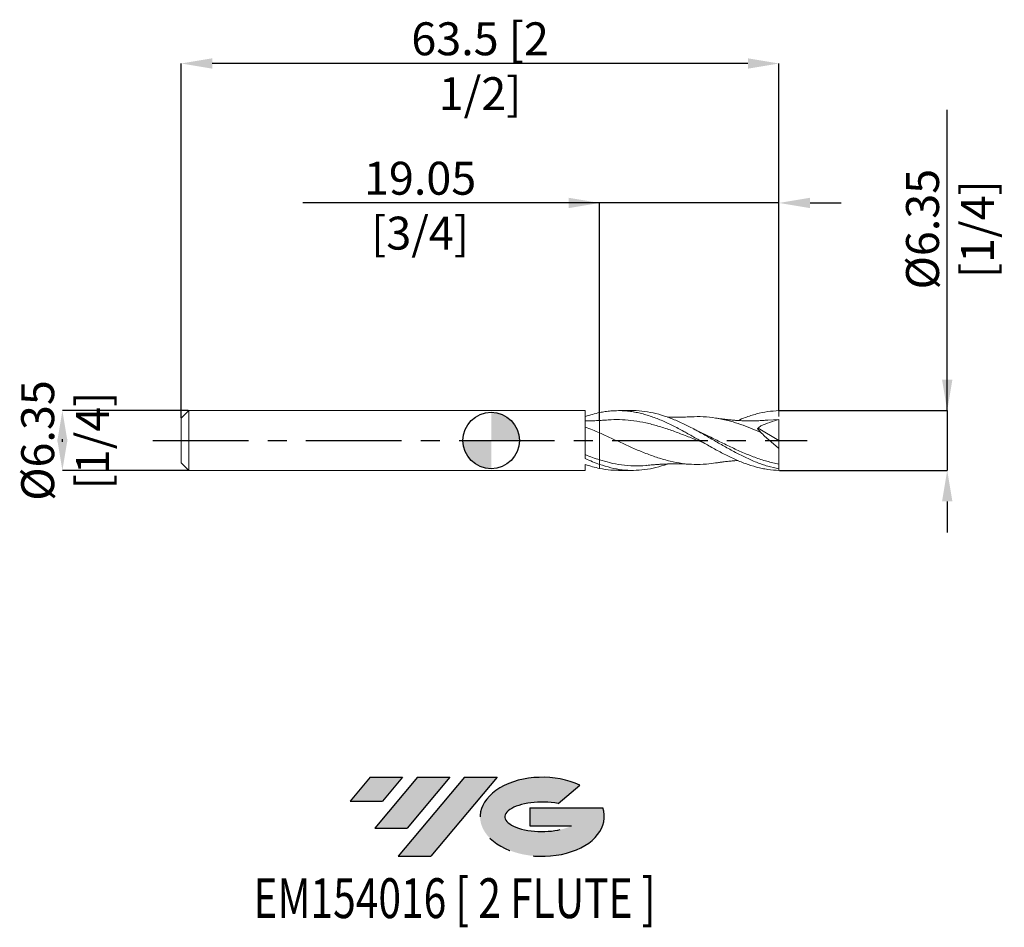
# Model space of a CAD drawing. Units: millimetres. Extents: x -50 to 55, y -52 to 45.
import ezdxf
from ezdxf.enums import TextEntityAlignment as Align

# ---------------------------------------------------------------- set-up
doc = ezdxf.new("R2010")
doc.units = ezdxf.units.MM
doc.header["$PDSIZE"] = -1
doc.linetypes.add('CENTERX2', pattern=[20.319999999999997, 12.7, -2.54, 2.54, -2.54])
for name, color, linetype in [('FORMAT', 2, 'Continuous'), ('중심선', 1, 'CENTERX2'), ('해칭선', 100, 'Continuous')]:
    doc.layers.add(name, color=color, linetype=linetype)
doc.layers.add('외형선', color=4, linetype='Continuous', lineweight=30)
doc.layers.add('치수문자_일반주서', color=7, linetype='Continuous', lineweight=15)
doc.styles.add('SLDTEXTSTYLE0', font='TXT', dxfattribs={"width": 0.75})
doc.dimstyles.new('SLDDIMSTYLE0', dxfattribs={"dimtxt": 3.5, "dimasz": 3.302, "dimexe": 0, "dimexo": 0.0625, "dimgap": 0.875, "dimtad": 1, "dimrnd": 1e-09, "dimzin": 12, "dimdsep": 46, "dimtxsty": 'SLDTEXTSTYLE0', "dimsah": 1, "dimcen": 0.09, "dimadec": 0, "dimazin": 3, "dimtfac": 1, "dimtmove": 0, "dimatfit": 0, "dimfxl": 1, "dimfrac": 2, "dimtolj": 1, "dimtzin": 12, "dimarcsym": 0})

# ---------------------------------------------------------------- blocks, each defined once
blk = doc.blocks.new('블럭10')
at = {"layer": '중심선'}
for p, q in [((2.268634060543552, 16.24717430164393), (0.1404042013395286, 13.71084872107135)), ((2.268634060543552, 16.24717430164393), (5.714909304380834, 16.24717430164393)), ((7.28139805157953, 16.24717430164393), (2.750260043222114, 10.84717430164391)), ((5.714909304380834, 16.24717430164393), (3.58671253028996, 13.71088815037384)), ((12.29416204261559, 16.24717430164393), (5.245725140726316, 7.84717430164391)), ((10.72767329541681, 16.24717430164393), (6.196535287059397, 10.84717430164391)), ((7.28139805157953, 16.24717430164393), (10.72767329541681, 16.24717430164393)), ((15.74043728645272, 16.24717430164393), (8.692000384563599, 7.84717430164391)), ((12.29416204261559, 16.24717430164393), (15.74043728645272, 16.24717430164393)), ((22.22332737316547, 13.45928029700563), (24.52862924686651, 15.39360700705356)), ((0.1404042013395286, 13.71084872107135), (3.58671253028996, 13.71088815037384)), ((19.22039502424796, 13.00717430171391), (19.22036997980202, 11.08717430171403)), ((19.22039502424796, 13.00717430171391), (26.96566020931264, 13.00717430171391)), ((2.750260043222114, 10.84717430164391), (6.196535287059397, 10.84717430164391)), ((19.22036997980202, 11.08717430171403), (23.66174974927406, 11.08717430171406)), ((5.245725140726316, 7.84717430164391), (8.692000384563599, 7.84717430164391))]:
    blk.add_line(p, q, dxfattribs=at)
for centre, major_axis, ratio, start_param, end_param in [((20.54032771741204, 12.0471743016438), (6.600054785286829, -1.261213355974178e-13), 0.636358354079598, 0.9219305317359503, 6.513795318482858), ((20.54032771746488, 12.04717430159265), (3.960054785062283, 1.540847449632565e-10), 0.3939339440162632, 1.131841032648279, 5.62031148352944)]:
    blk.add_ellipse(centre, major_axis=major_axis, ratio=ratio, start_param=start_param, end_param=end_param, dxfattribs=at)
at = {"layer": 'FORMAT', "color": 2, "style": 'SLDTEXTSTYLE0', "width": 0.75}
blk.add_attdef('AUTOATTR0', text='', height=4.233333333333333, dxfattribs=at).set_placement((3.448148490846466, -0.0412997538344756), align=Align.BOTTOM_LEFT)
blk = doc.blocks.new('_D')
at = {"layer": 'Defpoints', "color": 0}
for p in [(-32.12010042445854, 3.17500000000001), (-45.55010042445852, -3.175000000000062), (-32.12010042445854, -3.175000000000012)]:
    blk.add_point(p, dxfattribs=at)
at = {"layer": '치수문자_일반주서', "color": 0, "lineweight": -2}
for p, q in [((-32.18260042445854, 3.17500000000001), (-45.55010042445854, 3.174999999999961)), ((-45.55010042445853, -0.1270000000000389), (-45.55010042445853, 0.1269999999999381)), ((-32.18260042445854, -3.175000000000012), (-45.55010042445852, -3.175000000000062))]:
    blk.add_line(p, q, dxfattribs=at)
at = {"layer": '치수문자_일반주서', "color": 0}
for points in [[(-44.99976709112519, -0.127000000000037), (-46.10043375779186, -0.1270000000000407), (-45.55010042445854, 3.174999999999961)], [(-46.10043375779187, 0.1269999999999362), (-44.9997670911252, 0.1269999999999399), (-45.55010042445852, -3.175000000000062)]]:
    blk.add_solid(points, dxfattribs=at)
at = {"layer": '치수문자_일반주서', "color": 0, "insert": (-49.92510042445853, -3.9e-15), "char_height": 3.5, "attachment_point": 2, "rotation": 90.00000000000018, "style": 'SLDTEXTSTYLE0'}
blk.add_mtext('\\A1;%%c6.35 [1/4]', dxfattribs=at)
blk = doc.blocks.new('_D_1')
at = {"layer": 'Defpoints', "color": 0}
for p in [(30.56989957554147, 3.175000000000003), (30.56989957554147, -3.174999999999996), (48.44447422706598, -3.17499999999993)]:
    blk.add_point(p, dxfattribs=at)
at = {"layer": '치수문자_일반주서', "color": 0, "lineweight": -2}
for p, q in [((48.44447422706596, 3.175000000000072), (48.44447422706585, 35.15400000000007)), ((48.44447422706595, 6.477000000000071), (48.44447422706593, 9.779000000000071)), ((30.63239957554147, 3.175000000000004), (48.44447422706596, 3.175000000000072)), ((48.44447422706596, 3.175000000000072), (48.44447422706598, -3.17499999999993)), ((30.63239957554147, -3.174999999999996), (48.44447422706598, -3.17499999999993)), ((48.444474227066, -6.476999999999929), (48.44447422706601, -9.778999999999929))]:
    blk.add_line(p, q, dxfattribs=at)
at = {"layer": '치수문자_일반주서', "color": 0}
for points in [[(47.89414089373261, 6.47700000000007), (48.99480756039928, 6.477000000000073), (48.44447422706596, 3.175000000000072)], [(48.99480756039933, -6.476999999999927), (47.89414089373266, -6.476999999999931), (48.44447422706598, -3.17499999999993)]]:
    blk.add_solid(points, dxfattribs=at)
at = {"layer": '치수문자_일반주서', "color": 0, "insert": (44.0694742270659, 22.46650000000006), "char_height": 3.5, "attachment_point": 2, "rotation": 90.00000000000018, "style": 'SLDTEXTSTYLE0'}
blk.add_mtext('\\A1;%%c6.35 [1/4]', dxfattribs=at)
blk = doc.blocks.new('_D_2')
at = {"layer": 'Defpoints', "color": 0}
for p in [(11.51989957554147, 25.25437499999999), (30.56989957554147, 3.175000000000006), (11.51989957554147, 2.128205964211356)]:
    blk.add_point(p, dxfattribs=at)
at = {"layer": '치수문자_일반주서', "color": 0, "lineweight": -2}
for p, q in [((11.51989957554147, 25.25437499999999), (-20.02160042445853, 25.25437499999999)), ((8.217899575541466, 25.25437499999999), (4.915899575541467, 25.25437499999999)), ((11.51989957554147, 2.190705964211356), (11.51989957554147, 25.25437499999999)), ((30.56989957554148, 25.25437499999999), (11.51989957554147, 25.25437499999999)), ((30.56989957554147, 3.237500000000006), (30.56989957554148, 25.25437499999999)), ((33.87189957554148, 25.25437499999999), (37.17389957554148, 25.25437499999999))]:
    blk.add_line(p, q, dxfattribs=at)
at = {"layer": '치수문자_일반주서', "color": 0}
for points in [[(8.217899575541466, 24.70404166666666), (8.217899575541466, 25.80470833333333), (11.51989957554147, 25.25437499999999)], [(33.87189957554148, 25.80470833333333), (33.87189957554148, 24.70404166666666), (30.56989957554148, 25.25437499999999)]]:
    blk.add_solid(points, dxfattribs=at)
at = {"layer": '치수문자_일반주서', "color": 0, "insert": (-7.552850424458533, 29.62937499999999), "char_height": 3.5, "attachment_point": 2, "style": 'SLDTEXTSTYLE0'}
blk.add_mtext('\\A1;19.05 [3/4]', dxfattribs=at)
blk = doc.blocks.new('_D_3')
at = {"layer": 'Defpoints', "color": 0}
for p in [(-32.93010042445853, 40.07842844013392), (30.56989957554147, 3.175000000000006), (-32.93010042445853, 2.364999999999994)]:
    blk.add_point(p, dxfattribs=at)
at = {"layer": '치수문자_일반주서', "color": 0, "lineweight": -2}
for p, q in [((-32.93010042445853, 2.427499999999994), (-32.93010042445854, 40.07842844013392)), ((27.26789957554147, 40.07842844013392), (-29.62810042445854, 40.07842844013392)), ((30.56989957554147, 3.237500000000006), (30.56989957554147, 40.07842844013392))]:
    blk.add_line(p, q, dxfattribs=at)
at = {"layer": '치수문자_일반주서', "color": 0}
for points in [[(-29.62810042445854, 40.62876177346725), (-29.62810042445854, 39.52809510680058), (-32.93010042445854, 40.07842844013392)], [(27.26789957554147, 39.52809510680058), (27.26789957554147, 40.62876177346725), (30.56989957554147, 40.07842844013392)]]:
    blk.add_solid(points, dxfattribs=at)
at = {"layer": '치수문자_일반주서', "color": 0, "insert": (-1.180100424458532, 44.45342844013392), "char_height": 3.5, "attachment_point": 2, "style": 'SLDTEXTSTYLE0'}
blk.add_mtext('\\A1;63.5 [2 1/2]', dxfattribs=at)
blk = doc.blocks.new('SW_DOWELSYMBOL_0')
at = {"linetype": 'Continuous', "lineweight": 0}
h = blk.add_hatch(color=0, dxfattribs=at)
edge = h.paths.add_edge_path(flags=0)
edge.add_arc((0, 0), 3.000000000000001, 0, 90)
edge.add_line((0, 3.000000000000001), (0, 0))
edge.add_line((0, 0), (3.000000000000001, 0))
h = blk.add_hatch(color=0, dxfattribs=at)
edge = h.paths.add_edge_path(flags=0)
edge.add_arc((0, 0), 3.000000000000001, 180, 270.0000000000008)
edge.add_line((0, -3.000000000000001), (0, 0))
edge.add_line((0, 0), (-3.000000000000001, 0))
at = {"layer": '해칭선', "color": 0}
blk.add_circle((0, 0), 3.000000000000001, dxfattribs=at)

msp = doc.modelspace()

# ---------------------------------------------------------------- hatches: boundary and pattern name
at = {"layer": '중심선'}
for points in [[(-9.405464052202888, -35.8), (-12.85173929604017, -35.8), (-14.97996915524419, -38.33632558057257), (-11.53366082629376, -38.33628615127008)], [(-4.392700061166909, -35.80000000000003), (-7.83897530500419, -35.79999999999998), (-12.37011331336161, -41.20000000000002), (-8.923838069524326, -41.20000000000002)], [(0.6200639298689588, -35.8), (-2.826211313968129, -35.8), (-9.874648215857405, -44.20000000000002), (-6.428372972020124, -44.20000000000002)]]:
    msp.add_hatch(color=256, dxfattribs=at).paths.add_polyline_path(points, flags=0)
h = msp.add_hatch(color=256, dxfattribs=at)
edge = h.paths.add_edge_path(flags=0)
edge.add_ellipse((5.419954360881158, -40.00000000005127), major_axis=(3.960054785062283, 1.540882976769353e-10), ratio=0.3939339440162628, start_angle=39.99803423149251, end_angle=342.90460819391564, ccw=False)
edge.add_line((7.102954016581753, -38.58789400463827), (9.408255890282819, -36.65356729459035))
edge.add_ellipse((5.419954360828312, -40.00000000000015), major_axis=(6.600054785286829, -1.27897692436818e-13), ratio=0.636358354079598, start_angle=39.99873849337413, end_angle=368.4976242363725)
edge.add_line((11.84528685272892, -39.03999999993002), (4.100021667664235, -39.03999999993002))
edge.add_line((4.100021667664234, -39.03999999993002), (4.0999966232183, -40.95999999992991))
edge.add_line((4.0999966232183, -40.95999999992991), (8.541376392690337, -40.95999999992988))

# ---------------------------------------------------------------- linework, layer by layer
at = {"color": 1, "linetype": 'Continuous', "lineweight": 15}
for p, q in [((15.05781044062554, 3.175000000000001), (13.51986130996985, 3.175000000000001)), ((30.56989957554147, 2.222499999999999), (29.38816033632548, 2.166938396100939)), ((30.56989957554147, 1.8e-15), (30.56989957554147, 2.222500000000001)), ((28.34627713741814, 1.306475770647302), (30.56989957554147, 1.8e-15)), ((20.60732913084244, 0.883394694691301), (20.55364322228278, 0.9129062769711868)), ((30.56989957554147, 1.8e-15), (30.56989957554147, -0.8484963536441206)), ((30.56989957554147, -3.012887259811285), (30.56989957554147, -2.504986939369087)), ((30.56989957554147, -3.174999999999996), (30.56989957554147, -3.012887259811285)), ((13.51986130996984, -3.175000000000002), (15.05781044062556, -3.175000000000002))]:
    msp.add_line(p, q, dxfattribs=at)
for points, knots in [([(30.56989957554147, -3.174999999999994), (30.17639553812436, -3.162924105869787), (29.77445915378532, -3.128530208564978), (29.17983890074087, -3.040962796368697), (28.98363487054336, -3.005903212736783), (28.58641061756624, -2.923909125740599), (28.3866985386574, -2.877024885926609), (27.78952294249209, -2.719907703119355), (27.39651729412428, -2.593541766784543), (26.79862132438792, -2.37425873609726), (26.59924554612704, -2.296347579433366), (26.20382720802768, -2.132330515678202), (26.0070405591826, -2.046144470367106), (25.60919123464448, -1.865489370259208), (25.40945275473342, -1.771201493358658), (25.01185669356847, -1.576365850099273), (24.81539932091032, -1.476068319501414), (24.22157817306079, -1.166401111287358), (23.81953393756332, -0.9480740976925747), (23.03105331492527, -0.5028952054049204), (22.63070887562627, -0.2734761805740449), (22.03537568011814, 0.0702126607643899), (21.83924351540896, 0.1844173712322008), (21.44244890694512, 0.4125327979414284), (21.24279268414645, 0.5262465028395892), (20.64530288647419, 0.8633500173903572), (20.25249559418552, 1.082056874156469), (19.65468738449049, 1.396483424163176), (19.45517981003616, 1.49879554268969), (19.05918343220627, 1.696667232686146), (18.86279374492996, 1.792230848527367), (18.46527030111719, 1.976748549368074), (18.26553488833056, 2.065461702782154), (17.86762503655184, 2.2342306603335), (17.67073296729129, 2.31412532339652), (17.07779669933532, 2.540159520129932), (16.67570479228275, 2.67285964067802), (16.08332449829458, 2.838036846797967), (15.88609495876817, 2.887663967205968), (15.48802882713246, 2.975724373755566), (15.28830882463935, 3.014050184500038), (14.89100240563394, 3.078642147920071), (14.69476059459201, 3.104875711241918), (14.29845325778266, 3.145322858393691), (14.09888231866563, 3.159478199629102), (13.50116588088668, 3.183266298458877), (13.10840340584885, 3.174295825102913), (12.5107706733029, 3.123788141804981), (12.31116065699076, 3.100772685658418), (11.91464347866619, 3.042844764420034), (11.71846936600327, 3.008009783883923), (11.51989957553873, 2.967235837494241)], [0, 0, 0, 0, 0.0625000000000001, 0.0625000000000001, 0.09375, 0.09375, 0.1249999999999998, 0.1249999999999998, 0.1874999999999999, 0.1874999999999999, 0.21875, 0.21875, 0.2500000000000001, 0.2500000000000001, 0.2812500000000001, 0.2812500000000001, 0.3125000000000002, 0.3125000000000002, 0.3750000000000003, 0.3750000000000003, 0.4375000000000004, 0.4375000000000004, 0.4687500000000005, 0.4687500000000005, 0.5000000000000006, 0.5000000000000006, 0.5625000000000007, 0.5625000000000007, 0.5937500000000006, 0.5937500000000006, 0.6250000000000006, 0.6250000000000006, 0.6562500000000004, 0.6562500000000004, 0.6875000000000004, 0.6875000000000004, 0.7500000000000004, 0.7500000000000004, 0.7812500000000003, 0.7812500000000003, 0.8125000000000003, 0.8125000000000003, 0.8437500000000002, 0.8437500000000002, 0.8750000000000002, 0.8750000000000002, 0.9375000000000001, 0.9375000000000001, 0.96875, 0.96875, 1, 1, 1, 1]), ([(30.56989957554148, -3.012887259811284), (30.17120131428575, -2.926594035436674), (29.37419726345392, -2.754092532246546), (28.17940769259808, -2.327705942446076), (26.985282249999, -1.80210802837536), (25.79110830968044, -1.189072354469369), (24.60327438189205, -0.5245618632516736), (23.42166742584654, 0.1596416146553503), (22.24750439347542, 0.8327427261966996), (21.07434486731677, 1.468055082418168), (19.8936938724175, 2.040849670703589), (18.70463072460746, 2.521691450607281), (17.50669409008675, 2.891288464433409), (16.30818158711729, 3.107054259757695), (15.49186988413073, 3.197708075429313), (15.07523766026028, 3.172904784723729), (15.05781044062555, 3.171867293214373)], [0, 0, 0, 0, 0.0770919415784909, 0.1541079951816935, 0.2310871047002283, 0.3080685583973942, 0.3850916226526389, 0.4608275653959911, 0.536526433862261, 0.6121490609275095, 0.6877456780215585, 0.7649101093245552, 0.842132732638954, 0.9194157432077167, 0.9966292584640372, 1, 1, 1, 1]), ([(26.22359558045265, 2.127088703044975), (26.47487136427732, 2.235278541036101), (27.12500649409856, 2.515202110657824), (28.1741656482603, 2.839027618315435), (29.37158311189995, 3.100991723571295), (30.17033201006999, 3.148533937125497), (30.56989957554147, 3.175000000000003)], [0, 0, 0, 0, 0.1734584546565711, 0.4487954757129563, 0.7242644711613075, 1, 1, 1, 1]), ([(30.56989957554147, 3.175000000000003), (30.56989957554147, 2.357222415363221), (30.56989957554147, 2.513782338653096), (30.56989957554146, 2.842244636050714), (30.56989957554147, 3.013308158669675), (30.56989957554147, 3.175000000000006)], [0, 0, 0, 0, 0.5, 0.5, 1, 1, 1, 1]), ([(12.11288625988321, 2.171549273237206), (12.0140998908006, 2.163340377579163), (11.81612562288607, 2.146889220163622), (11.61877501294014, 2.134410764153961), (11.51989957554146, 2.128158881799235)], [0, 0, 0, 0, 0.4989859041946908, 1, 1, 1, 1]), ([(22.68789554097056, -0.3038785971963784), (22.31568791098812, -0.1538444143825274), (21.51491012870486, 0.1689432731939664), (20.2853363652802, 0.66201570377311), (18.99903414314091, 1.140214560936155), (17.71253979323761, 1.55675872297599), (16.42637562080832, 1.888171452592758), (15.16677174740034, 2.113691301985949), (13.93375851677883, 2.221907078426085), (12.92359708730986, 2.237910533714933), (12.31569546141314, 2.178286305674319), (12.11003994370053, 2.158115194159657)], [0, 0, 0, 0, 0.1055643918888693, 0.2271141503166913, 0.3487155471445681, 0.4703531005719828, 0.5919371342442924, 0.7134742045718029, 0.8275812610003352, 0.9416700605463503, 0.9999999999999999, 0.9999999999999999, 0.9999999999999999, 0.9999999999999999]), ([(21.2948927042952, 2.522977740605024), (21.13666352928452, 2.515135831311884), (20.86580196530733, 2.501711810011361), (20.48009065829236, 2.48972701164549), (20.17289966775248, 2.483121826491936), (19.89344425345146, 2.479895742383806), (19.6011619436849, 2.479095063754825), (19.29385635432264, 2.481304990858175), (18.9977252066076, 2.486993687584881), (18.81155372427069, 2.491713465670484), (18.72916721956245, 2.494602010017312), (18.72401064403943, 2.494782804155002)], [0, 0, 0, 0, 0.1882578967149552, 0.3222656525373997, 0.442223724299824, 0.5455352912755991, 0.648462898223918, 0.7828657018604956, 0.9039249614397628, 0.9939866584464578, 1, 1, 1, 1]), ([(28.60482430856267, 0.8886594965445213), (28.25190851694282, 1.038246358046217), (27.54544354598278, 1.337688548722214), (26.48567555459602, 1.72760490308241), (25.35128221559514, 2.079853313183186), (24.14165457218864, 2.360955875390555), (22.85654367357359, 2.519880595897842), (21.90721020529378, 2.56780912083109), (21.38622311093702, 2.519822328289495), (21.29369817580729, 2.511300092489247)], [0, 0, 0, 0, 0.1448374690733397, 0.2899348819534956, 0.4347025980965897, 0.6104660872446138, 0.7862367628780115, 0.9620366226686468, 1, 1, 1, 1]), ([(29.38932414993263, 2.171549182467718), (29.25620800981538, 2.160661924576801), (29.02419382975454, 2.141686027210431), (28.69375665470774, 2.122071281723357), (28.4497515367459, 2.108783189027943), (28.16503233819748, 2.097423791349196), (27.88431895444998, 2.092307023765148), (27.61518593084796, 2.089207524346812), (27.3542911133631, 2.089297384341239), (27.06947644519512, 2.092882797274493), (26.77268712783647, 2.100921254422825), (26.49859089298917, 2.111949873721986), (26.20168831030871, 2.12746351270212), (25.87026071469746, 2.149477618134702), (25.52640912884111, 2.177859240787594), (25.2324509624939, 2.206262731779067), (25.00180434035322, 2.23117736690328), (24.78568703681228, 2.255944970887085), (24.51278916662266, 2.290931265582743), (24.18100857225381, 2.335482190473306), (23.95914716983035, 2.369971447147773), (23.84298704139686, 2.388029011199563)], [0, 0, 0, 0, 0.0717260165547252, 0.1250145392235505, 0.1764015849935359, 0.2214339003052325, 0.2779659708015813, 0.3218476568413043, 0.3626193777231393, 0.4192736281116637, 0.4748869386653881, 0.5224884986753304, 0.5668385080288043, 0.6348847014072931, 0.7010446107059582, 0.7520524110065988, 0.7926612476210848, 0.8269994275168746, 0.8742135294591088, 0.9341418903260325, 1, 1, 1, 1]), ([(22.34343716925051, 0.813601927581431), (22.19154961745856, 0.8862383171039071), (21.89899759920117, 1.026143938749823), (21.60540064491557, 1.180068178279356), (21.46423375371975, 1.254077823328086)], [0, 0, 0, 0, 0.5191813500268773, 1, 1, 1, 1]), ([(23.84799060322164, -2.375724038249358), (23.51753006667372, -2.425024142428045), (22.75863600150744, -2.538240555086929), (21.57115570076087, -2.555104408328508), (20.28535049963483, -2.449831602269771), (18.99904759995606, -2.207061782637241), (17.71253867649162, -1.845363978750482), (16.42638003885253, -1.382901932490917), (15.16676350290956, -0.8560418591599755), (13.93376406610941, -0.2980381821284927), (12.72689788440697, 0.2652967438374687), (11.92227259328754, 0.6253411048121099), (11.51989957554147, 0.8053902999427677)], [0, 0, 0, 0, 0.0804193438915302, 0.1846809408511645, 0.2889728266078352, 0.3933078672066707, 0.4976731214208695, 0.6019936467562937, 0.7062749258554243, 0.8041836588198412, 0.9020771370297865, 1, 1, 1, 1]), ([(30.56989957554147, -2.504986939369087), (30.14102461338694, -2.413487007121488), (29.28346759572382, -2.230528299015896), (27.99748438176754, -1.798072585599922), (26.71197833979565, -1.277823306019719), (25.4267796192191, -0.6847202539904741), (24.14170051960446, -0.0579217862863912), (23.11030611357487, 0.4562881154873539), (22.50723079524888, 0.7334142613897515), (22.33252993033716, 0.8136930854563473)], [0, 0, 0, 0, 0.1561744721818959, 0.3122786975639793, 0.4683315934122989, 0.6243522700428624, 0.7803599593180311, 0.9363739421754245, 1, 1, 1, 1]), ([(30.56989957554147, -0.8484963536441203), (30.22973116127182, -0.5810651575656127), (29.89524818985196, -0.3026650804819457), (29.23793673311476, 0.2766199837640468), (28.91204816468778, 0.5805576266505992), (28.60482430856266, 0.8886594965445258)], [0, 0, 0, 0, 0.5, 0.5, 1, 1, 1, 1]), ([(30.56989957554147, -2.504986939369086), (30.56989957554148, -2.312960160087081), (30.56989957554148, -2.070326961403038), (30.56989957554147, -1.506228125303408), (30.56989957554148, -1.185251131687908), (30.56989957554147, -0.8484963536442225)], [0, 0, 0, 0, 0.5, 0.5, 1, 1, 1, 1]), ([(16.51987168237845, -2.637126725924267), (16.48866974051607, -2.641826434512053), (16.02890887424226, -2.711076678650214), (15.14075969075263, -2.711383182126869), (13.85549779260907, -2.6195113196928), (12.64840713059316, -2.391826091582953), (11.87003923381646, -2.161113084079696), (11.51989957554146, -2.057329546832962)], [0, 0, 0, 0, 0.0187186591985868, 0.2758195950298299, 0.5328564930184462, 0.7898609788799791, 1, 1, 1, 1]), ([(18.72275928081775, -2.495285866952037), (18.71680814930415, -2.497682089901417), (18.31159979912116, -2.660839221577956), (17.50668509596241, -2.880030506734404), (16.30817634756024, -3.119942518627271), (15.11034525786133, -3.19983479510761), (13.91337585008054, -3.12982355758311), (12.71671581562496, -2.919658758640456), (11.9188769596215, -2.666456074371328), (11.51989957553456, -2.539836339253979)], [0, 0, 0, 0, 0.0024788727687728, 0.1687846996243383, 0.3352205758338037, 0.5015067876715836, 0.6676775804031676, 0.8338146498550448, 1, 1, 1, 1]), ([(11.51989957553874, -2.967235837494244), (11.91800295490102, -3.039844293920143), (12.58468421602822, -3.161437577996401), (13.25130699015938, -3.159404494464744), (13.51986130996984, -3.158585450492426)], [0, 0, 0, 0, 0.5971419965954832, 1, 1, 1, 1]), ([(16.51855419939105, -2.642044063253782), (16.6330970144695, -2.630909380649871), (16.83085439020712, -2.611685428366939), (17.0838967883932, -2.58994105075826), (17.28051228998774, -2.574162313232716), (17.45834162867963, -2.560779713701264), (17.64638949799832, -2.547618364616544), (17.83159764658587, -2.535837154912809), (18.03527489266898, -2.524086056570234), (18.27138035922852, -2.512046195669144), (18.57200435621419, -2.499368885772623), (18.88813201676759, -2.489366232165987), (19.18600778272998, -2.483135114138976), (19.46201502201934, -2.479890741973078), (19.74947812481477, -2.479058367048815), (20.02250202642441, -2.481089607529312), (20.24871995388198, -2.48478278555582), (20.41889742894222, -2.488533657526535), (20.62099262709525, -2.494084341794946), (20.91555897665654, -2.504205351290728), (21.15428978424614, -2.516019612282721), (21.2948927042952, -2.522977740605025)], [0, 0, 0, 0, 0.072259067905604, 0.1247547795335042, 0.1593755265237344, 0.1949463536260441, 0.2359515903785901, 0.2773896693552775, 0.3113530416620782, 0.3638974102235952, 0.4256525370091807, 0.5001215702135124, 0.562436142708178, 0.6128284431232943, 0.6734408000751263, 0.743014133002574, 0.7842813058115878, 0.8155039916697883, 0.8507642426885864, 0.9121060936140708, 1, 1, 1, 1]), ([(23.84298704139686, -2.388029011199565), (23.97470580949388, -2.367659907231196), (24.2237859308737, -2.329141942311405), (24.58537146465442, -2.281277045343751), (24.87767281997691, -2.244964454595218), (25.12151537046699, -2.21799129487833), (25.42270860706241, -2.187178663376773), (25.79078626525599, -2.15571091043775), (26.06873576246151, -2.135183523382735), (26.21865413112847, -2.127266732964376), (26.22341828456917, -2.127015150688994)], [0, 0, 0, 0, 0.1730254210722799, 0.3271909804890677, 0.4371665681846208, 0.531131545813458, 0.6513475000401674, 0.8117373320317575, 0.9940173292617145, 1, 1, 1, 1])]:
    msp.add_open_spline(points, degree=3, knots=knots, dxfattribs=at)
for points in [[(30.56989957554147, 2.222500000000001), (29.91679439711304, 2.045248916505809), (29.26991417239987, 1.827618470580119), (28.63754910551702, 1.550881971648702)], [(28.63754910551206, 1.550881971644894), (28.53275593540989, 1.462950061262263), (28.4219373644075, 1.369962239208863), (28.30614422208722, 1.272800256195063)], [(28.60482430856265, 0.8886594965445269), (28.4921685603168, 1.022151308112281), (28.39166000470883, 1.150592603090891), (28.30614422208718, 1.272800256195025)]]:
    msp.add_open_spline(points, degree=3, dxfattribs=at)
at = {"layer": '외형선', "linetype": 'Continuous', "lineweight": 15}
for p, q in [((-32.12010042445853, 3.174999999999994), (-32.93010042445853, 2.364999999999994)), ((10, 3.174999999999999), (-32.12010042445853, 3.174999999999997)), ((-32.12010042445853, 3.174999999999994), (-32.12010042445853, -3.175000000000003)), ((10, -1.923528344234837), (10, 3.174999999999999)), ((-32.93010042445853, 2.364999999999994), (-32.93010042445853, -2.365000000000003)), ((-32.93010042445853, -2.365000000000001), (-32.12010042445853, -3.175000000000001)), ((10, -3.175000000000001), (10, -2.546393956815467)), ((11.51989957554146, -2.539836339256369), (11.51989957554147, -2.967235837494804)), ((-32.12010042445853, -3.175000000000003), (10, -3.175000000000001))]:
    msp.add_line(p, q, dxfattribs=at)
for points, knots in [([(11.51989957553873, 2.967235837494239), (11.26644740589622, 2.915192446839619), (11.01114959662308, 2.853531803249384), (10.5041520504406, 2.712733212209185), (10.25380041451377, 2.633800190334835), (9.999999999999998, 2.546391070007531)], [0, 0, 0, 0, 0.5, 0.5, 1, 1, 1, 1]), ([(11.51989957554147, 2.128158881799235), (11.29791573081941, 2.116566854006159), (10.79435838036592, 2.090271017887212), (10.28489905439136, 2.090427998567094), (10.00002534871903, 2.090515777248761)], [0, 0, 0, 0, 0.4408313065475966, 0.9999999999999999, 0.9999999999999999, 0.9999999999999999, 0.9999999999999999]), ([(11.51989957554147, 2.967235837494803), (11.51989957554147, 2.906840807086359), (11.51989957554147, 2.776445976271244), (11.51989957554147, 2.581895431468021), (11.51989957554147, 2.348220262398239), (11.51989957554147, 2.211837636449325), (11.51989957554147, 2.128158881799235)], [0, 0, 0, 0, 0.1906484248150057, 0.4116161368046122, 0.6389919274113336, 0.9999999999999999, 0.9999999999999999, 0.9999999999999999, 0.9999999999999999]), ([(11.51989957554147, 2.967235837494802), (11.51989957554147, 2.906840807086359), (11.51989957554147, 2.776445976271243), (11.51989957554147, 2.581895431468019), (11.51989957554147, 2.34822026239824), (11.51989957554147, 2.211837636449325), (11.51989957554147, 2.128158881799235)], [0, 0, 0, 0, 0.1906484248150063, 0.4116161368046128, 0.6389919274113339, 1, 1, 1, 1]), ([(11.51989957554147, 2.117619642343538), (11.51989957554147, 2.120285111552698), (11.51989957554147, 2.131436761719847), (11.51989957554147, 2.049934556689642), (11.51989957554147, 1.873066505000805), (11.51989957554147, 1.598118262369779), (11.51989957554147, 1.244403111507565), (11.51989957554147, 0.9517279037977007), (11.51989957554147, 0.8053902999427683)], [0, 0, 0, 0, 0.0599749924397214, 0.2509202252896245, 0.4364840933935251, 0.6274293262434282, 0.813714663121714, 0.9999999999999999, 0.9999999999999999, 0.9999999999999999, 0.9999999999999999]), ([(11.51989957554147, 2.117693469442563), (11.51989957554147, 2.120304288302557), (11.51989957554147, 2.131360447512052), (11.51989957554147, 2.049897800056617), (11.51989957554147, 1.873076554311224), (11.51989957554147, 1.59811562401132), (11.51989957554147, 1.244403764293295), (11.51989957554147, 0.9517281213929438), (11.51989957554147, 0.8053902999427683)], [0, 0, 0, 0, 0.059085275215806, 0.2502112343880141, 0.4359507354466347, 0.6270766946188429, 0.8135383473094214, 1, 1, 1, 1]), ([(11.51989957553464, 0.8053902999457558), (11.26645380070613, 0.9163666264609593), (11.01116247924279, 1.02503422059951), (10.50417754375878, 1.234648251113087), (10.25383228501739, 1.335440136933537), (10.00003842158797, 1.432125640136966)], [0, 0, 0, 0, 0.5, 0.5, 1, 1, 1, 1]), ([(11.51989957554144, 0.805390299942778), (11.51989957554144, 0.3261034567860108), (11.51989957554144, -0.1986805674612387), (11.51989957554144, -1.199343008944241), (11.51989957554144, -1.670914183845444), (11.51989957554144, -2.057329546832956)], [0, 0, 0, 0, 0.5, 0.5, 1, 1, 1, 1]), ([(11.51989957554144, 0.805390299942778), (11.51989957554144, 0.3261034567860108), (11.51989957554144, -0.1986805674612387), (11.51989957554144, -1.199343008944241), (11.51989957554144, -1.670914183845444), (11.51989957554144, -2.057329546832956)], [0, 0, 0, 0, 0.5, 0.5, 1, 1, 1, 1]), ([(11.51989957553593, -2.057329546831207), (11.26646492036674, -1.976869002691258), (11.01118488026345, -1.88963431422535), (10.50422187300895, -1.704104802809987), (10.25388770315573, -1.606026687191543), (10.00010523114347, -1.50271296698229)], [0, 0, 0, 0, 0.5, 0.5, 1, 1, 1, 1]), ([(11.51989957553874, -2.539836339255424), (11.2664649203691, -2.452069243292338), (11.01118488026533, -2.355967129220175), (10.50422187300988, -2.149833619755526), (10.2538877031562, -2.040050320536849), (10.00010523114347, -1.923636599617985)], [0, 0, 0, 0, 0.5, 0.5, 1, 1, 1, 1]), ([(11.51989957553873, -2.967235837494241), (11.26644740589622, -2.915192446839621), (11.01114959662308, -2.853531803249385), (10.5041520504406, -2.712733212209187), (10.25380041451377, -2.633800190334837), (9.999999999999998, -2.546391070007532)], [0, 0, 0, 0, 0.5, 0.5, 1, 1, 1, 1])]:
    msp.add_open_spline(points, degree=3, knots=knots, dxfattribs=at)
for points in [[(11.51989957554153, -2.057329546832984), (11.51989957554153, -2.213075893367483), (11.51989957554153, -2.374922603529043), (11.51989957554153, -2.53983633924406)], [(11.51989957554153, -2.057329546832984), (11.51989957554153, -2.213075893367478), (11.51989957554153, -2.37492260352903), (11.51989957554153, -2.53983633924404)]]:
    msp.add_open_spline(points, degree=3, dxfattribs=at)
at = {"layer": '중심선', "ltscale": 0.8}
msp.add_line((-35.93010042445853, -4.6e-15), (33.56989957554148, 3.9e-15), dxfattribs=at)
at = {"layer": '해칭선'}
msp.add_circle((0, 0), 3.000000000000001, dxfattribs=at)

# ---------------------------------------------------------------- block references
at = {"color": 7, "linetype": 'Continuous'}
ref = msp.add_blockref('블럭10', (-15.12037335658373, -52.04717430164393), dxfattribs=at)
ref.add_attrib('AUTOATTR0', 'EM154016 [ 2 FLUTE ]', dxfattribs={"layer": 'FORMAT', "color": 2, "height": 4.233333333333333, "style": 'SLDTEXTSTYLE0', "width": 0.75}).set_placement((-25.26200936872036, -52.08847405547841), align=Align.BOTTOM_LEFT)
at = {"layer": '해칭선'}
msp.add_blockref('SW_DOWELSYMBOL_0', (0, 0), dxfattribs=at)

# ---------------------------------------------------------------- dimensions: what is measured, and where the dimension line sits
at = {"layer": '치수문자_일반주서'}
for base, p2, picture, middle in [((-32.93010042445854, 40.07842844013392), (-32.93010042445853, 2.364999999999994), '_D_3', (-1.180100424458532, 40.07842844013392)), ((11.51989957554147, 25.25437499999999), (11.51989957554147, 2.128205964211356), '_D_2', (-7.552850424458533, 25.25437499999999))]:
    dim = msp.add_linear_dim(base=base, p1=(30.56989957554147, 3.175000000000006), p2=p2, dimstyle='SLDDIMSTYLE0', dxfattribs=at)
    dim.commit()
    dim.dimension.update_dxf_attribs({"geometry": picture, "text_midpoint": middle, "dimtype": 160})
for base, p1, p2, picture, middle in [((48.44447422706598, -3.17499999999993), (30.56989957554147, 3.175000000000003), (30.56989957554147, -3.174999999999996), '_D_1', (48.4444742270659, 22.46650000000007)), ((-45.55010042445852, -3.175000000000062), (-32.12010042445854, 3.17500000000001), (-32.12010042445854, -3.175000000000012), '_D', (-45.55010042445853, 1.07e-14))]:
    dim = msp.add_linear_dim(base=base, p1=p1, p2=p2, angle=90.0000000000002, text='%%c<>', dimstyle='SLDDIMSTYLE0', dxfattribs=at)
    dim.commit()
    dim.dimension.update_dxf_attribs({"geometry": picture, "text_midpoint": middle, "dimtype": 160})

doc.saveas('drawing.dxf')
